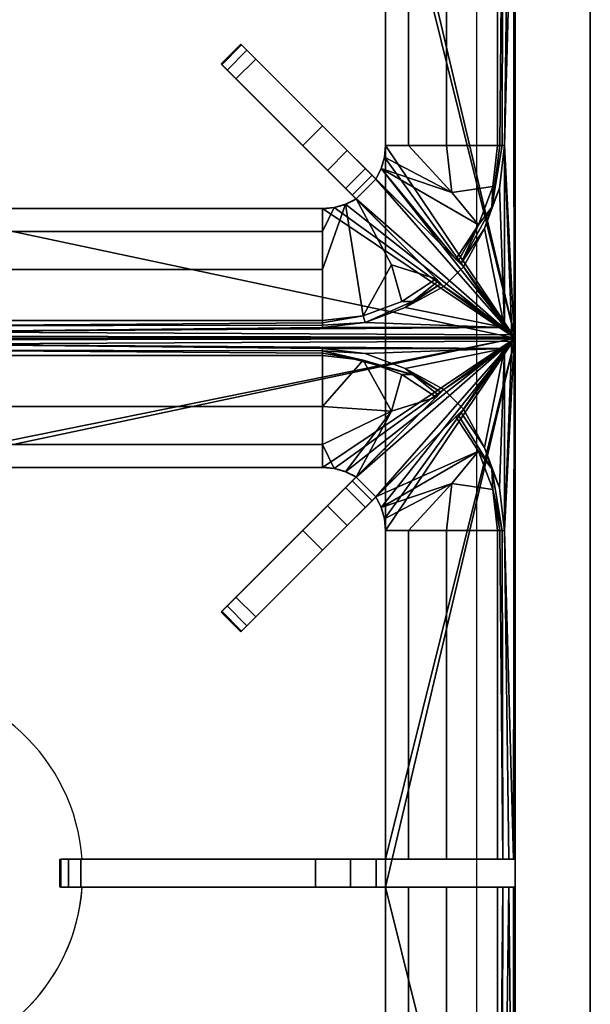
# Model space of a CAD drawing. Units: millimetres. Extents: x 0 to 800, y -750 to 0.
# Drawn here: x 637 to 800, y -584 to -303 of the extents above; entities that cross this region are included whole.
import ezdxf

# ---------------------------------------------------------------- set-up
doc = ezdxf.new("R2010")
doc.units = ezdxf.units.MM
doc.linetypes.add('CONTINUA', pattern=[0])
for name, color, linetype in [('200-EquipBlack-3d', 250, 'Continuous'), ('200-EquipBorder-2d', 9, 'CONTINUA'), ('200-EquipInternal-2d', 252, 'CONTINUA'), ('200-EquipSteel-3d', 9, 'CONTINUA')]:
    doc.layers.add(name, color=color, linetype=linetype)

msp = doc.modelspace()

# ---------------------------------------------------------------- linework, layer by layer
at = {"layer": '200-EquipBlack-3d'}
for points in [[(778.5, -394, 847.24), (741.5, -237, 847.24), (778.5, -88, 847.24)], [(778.5, -88, 847.24), (778.5, -237, 900), (778.5, -394, 847.24)], [(741.5, -245, 847.24), (741.5, -237, 847.24), (778.5, -394, 847.24)], [(778.5, -237, 900), (778.5, -245, 900), (778.5, -394, 847.24)], [(741.5, -245, 847.24), (741.5, -339, 847.24), (748.1, -339, 867.76), (748.1, -245, 867.76)], [(741.5, -339, 847.24), (741.5, -245, 847.24), (778.5, -394, 847.24)], [(748.1, -339, 867.76), (758.94, -339, 886.38), (758.94, -245, 886.38), (748.1, -245, 867.76)], [(758.94, -339, 886.38), (773.52, -339, 902.26), (773.52, -245, 902.26), (758.94, -245, 886.38)], [(773.52, -245, 902.26), (773.52, -339, 902.26), (774.12, -339, 902.66), (775.06, -245, 902.97)], [(774.12, -339, 902.66), (774.79, -339, 902.91), (775.06, -245, 902.97)], [(774.79, -339, 902.91), (775.5, -339, 903), (776.74, -245, 902.73), (775.06, -245, 902.97)], [(778.02, -245, 901.63), (775.5, -339, 903), (778.27, -393.77, 901.15)], [(775.5, -339, 903), (778.02, -245, 901.63), (776.74, -245, 902.73)], [(778.27, -393.77, 901.15), (778.5, -394, 900), (778.5, -245, 900), (778.02, -245, 901.63)], [(778.5, -245, 900), (778.5, -394, 900), (778.5, -394, 847.24)], [(701.91, -311.76, 908.09), (700.37, -310.22, 905.09), (694.72, -315.87, 905.09), (696.26, -317.41, 908.09)], [(700.37, -310.22, 905.09), (700.37, -310.22, 901.38), (694.72, -315.87, 901.38), (694.72, -315.87, 905.09)], [(700.37, -310.22, 901.38), (701.91, -311.76, 898.38), (696.26, -317.41, 898.38), (694.72, -315.87, 901.38)], [(704.41, -314.25, 909.24), (701.91, -311.76, 908.09), (696.26, -317.41, 908.09), (698.75, -319.91, 909.24)], [(701.91, -311.76, 898.38), (704.41, -314.25, 897.24), (698.75, -319.91, 897.24), (696.26, -317.41, 898.38)], [(700.37, -310.22, 905.09), (704.41, -314.25, 909.24), (704.41, -314.25, 897.24)], [(704.41, -314.25, 909.24), (700.37, -310.22, 905.09), (701.91, -311.76, 908.09)], [(701.91, -311.76, 898.38), (700.37, -310.22, 901.38), (704.41, -314.25, 897.24)], [(700.37, -310.22, 901.38), (700.37, -310.22, 905.09), (704.41, -314.25, 897.24)], [(698.75, -319.91, 897.24), (704.41, -314.25, 897.24), (723.5, -333.34, 897.24), (717.84, -339, 897.24)], [(704.41, -314.25, 909.24), (698.75, -319.91, 909.24), (758.15, -379.31, 909.24), (763.81, -373.65, 909.24)], [(723.5, -333.34, 897.24), (704.41, -314.25, 897.24), (704.41, -314.25, 909.24)], [(723.5, -333.34, 897.24), (704.41, -314.25, 909.24), (763.81, -373.65, 909.24)], [(696.26, -317.41, 908.09), (694.72, -315.87, 905.09), (698.75, -319.91, 909.24)], [(694.72, -315.87, 905.09), (694.72, -315.87, 901.38), (698.75, -319.91, 909.24)], [(694.72, -315.87, 901.38), (696.26, -317.41, 898.38), (698.75, -319.91, 897.24), (698.75, -319.91, 909.24)], [(698.75, -319.91, 909.24), (717.84, -339, 897.24), (758.15, -379.31, 909.24)], [(698.75, -319.91, 897.24), (717.84, -339, 897.24), (698.75, -319.91, 909.24)], [(724.91, -346.07, 894.56), (717.84, -339, 897.24), (723.5, -333.34, 897.24), (730.57, -340.41, 894.56)], [(730.57, -340.41, 894.56), (723.5, -333.34, 897.24), (763.81, -373.65, 909.24)], [(717.84, -339, 897.24), (724.91, -346.07, 894.56), (758.15, -379.31, 909.24)], [(730.09, -351.25, 887.24), (724.91, -346.07, 894.56), (730.57, -340.41, 894.56), (735.75, -345.59, 887.24)], [(761.59, -371.43, 902.26), (735.75, -345.59, 887.24), (730.57, -340.41, 894.56), (763.81, -373.65, 909.24)], [(748.1, -339, 867.76), (741.5, -339, 847.24), (741.19, -342.35, 847.24), (760.47, -352.45, 891.34)], [(741.19, -342.35, 847.24), (741.5, -339, 847.24), (778.5, -394, 847.24)], [(758.94, -339, 886.38), (748.1, -339, 867.76), (760.47, -352.45, 891.34)], [(772.15, -350.65, 902.26), (773.52, -339, 902.26), (758.94, -339, 886.38), (760.47, -352.45, 891.34)], [(774.06, -351.17, 903), (775.5, -339, 903), (774.79, -339, 902.91), (771.87, -356.61, 902.95)], [(774.79, -339, 902.91), (774.12, -339, 902.66), (771.87, -356.61, 902.95)], [(774.12, -339, 902.66), (773.52, -339, 902.26), (772.15, -350.65, 902.26), (771.87, -356.61, 902.95)], [(775.5, -339, 903), (774.06, -351.17, 903), (775.5, -391, 903)], [(775.5, -391, 903), (777.62, -393.12, 902.12), (775.5, -339, 903)], [(777.62, -393.12, 902.12), (778.27, -393.77, 901.15), (775.5, -339, 903)], [(741.19, -342.35, 847.24), (740.25, -345.58, 847.24), (760.47, -352.45, 891.34)], [(740.25, -345.58, 847.24), (741.19, -342.35, 847.24), (778.5, -394, 847.24)], [(724.91, -346.07, 894.56), (730.09, -351.25, 887.24), (755.93, -377.09, 902.26), (758.15, -379.31, 909.24)], [(731.99, -353.14, 877.24), (730.09, -351.25, 887.24), (735.75, -345.59, 887.24), (737.64, -347.49, 877.24)], [(761.59, -371.43, 902.26), (737.64, -347.49, 877.24), (735.75, -345.59, 887.24)], [(738.74, -348.58, 847.24), (761.59, -371.43, 902.26), (740.25, -345.58, 847.24)], [(738.74, -348.58, 847.24), (740.25, -345.58, 847.24), (778.5, -394, 847.24)], [(768.09, -361.66, 902.26), (740.25, -345.58, 847.24), (761.59, -371.43, 902.26)], [(740.25, -345.58, 847.24), (768.09, -361.66, 902.26), (760.47, -352.45, 891.34)], [(731.99, -353.14, 877.24), (737.64, -347.49, 877.24), (737.64, -347.49, 847.24), (731.99, -353.14, 847.24)], [(733.08, -354.24, 847.24), (731.99, -353.14, 847.24), (737.64, -347.49, 847.24), (738.74, -348.58, 847.24)], [(733.08, -354.24, 847.24), (738.74, -348.58, 847.24), (778.5, -394, 847.24)], [(761.59, -371.43, 902.26), (738.74, -348.58, 847.24), (737.64, -347.49, 847.24), (737.64, -347.49, 877.24)], [(730.09, -351.25, 887.24), (731.99, -353.14, 877.24), (755.93, -377.09, 902.26)], [(768.09, -361.66, 902.26), (772.15, -350.65, 902.26), (760.47, -352.45, 891.34)], [(772.15, -350.65, 902.26), (768.09, -361.66, 902.26), (771.87, -356.61, 902.95)], [(769.81, -362.66, 903), (774.06, -351.17, 903), (771.87, -356.61, 902.95)], [(774.06, -351.17, 903), (769.81, -362.66, 903), (775.5, -391, 903)], [(733.08, -354.24, 847.24), (730.08, -355.75, 847.24), (735.15, -387.65, 902.26), (743.17, -373.07, 891.34)], [(730.08, -355.75, 847.24), (733.08, -354.24, 847.24), (778.5, -394, 847.24)], [(731.99, -353.14, 877.24), (731.99, -353.14, 847.24), (733.08, -354.24, 847.24), (755.93, -377.09, 902.26)], [(733.08, -354.24, 847.24), (743.17, -373.07, 891.34), (755.93, -377.09, 902.26)], [(421.5, -394, 847.24), (604, -357, 847.24), (778.5, -394, 847.24)], [(604, -357, 847.24), (604, -363.6, 867.76), (723.5, -363.6, 867.76), (723.5, -357, 847.24)], [(604, -357, 847.24), (723.5, -357, 847.24), (778.5, -394, 847.24)], [(730.08, -355.75, 847.24), (726.85, -356.69, 847.24), (723.5, -363.6, 867.76), (723.5, -374.44, 886.38)], [(730.08, -355.75, 847.24), (723.5, -374.44, 886.38), (723.5, -389.02, 902.26), (735.15, -387.65, 902.26)], [(726.85, -356.69, 847.24), (723.5, -357, 847.24), (723.5, -363.6, 867.76)], [(723.5, -357, 847.24), (726.85, -356.69, 847.24), (778.5, -394, 847.24)], [(726.85, -356.69, 847.24), (730.08, -355.75, 847.24), (778.5, -394, 847.24)], [(771.87, -356.61, 902.95), (768.09, -361.66, 902.26), (762.99, -372.83, 903)], [(762.99, -372.83, 903), (769.81, -362.66, 903), (771.87, -356.61, 902.95)], [(761.59, -371.43, 902.26), (762.24, -372.08, 902.81), (768.09, -361.66, 902.26)], [(768.09, -361.66, 902.26), (762.24, -372.08, 902.81), (762.99, -372.83, 903)], [(762.99, -372.83, 903), (763.81, -373.65, 903), (769.81, -362.66, 903)], [(769.81, -362.66, 903), (763.81, -373.65, 903), (775.5, -391, 903)], [(604, -363.6, 867.76), (604, -374.44, 886.38), (723.5, -374.44, 886.38), (723.5, -363.6, 867.76)], [(762.24, -372.08, 902.81), (761.59, -371.43, 902.26), (763.81, -373.65, 909.24)], [(746.16, -383.59, 902.26), (743.17, -373.07, 891.34), (735.15, -387.65, 902.26)], [(746.16, -383.59, 902.26), (755.93, -377.09, 902.26), (743.17, -373.07, 891.34)], [(758.15, -379.31, 903), (763.81, -373.65, 903), (763.81, -373.65, 909.24), (758.15, -379.31, 909.24)], [(758.15, -379.31, 903), (775.5, -391, 903), (763.81, -373.65, 903)], [(762.99, -372.83, 903), (762.24, -372.08, 902.81), (763.81, -373.65, 909.24)], [(763.81, -373.65, 903), (762.99, -372.83, 903), (763.81, -373.65, 909.24)], [(604, -374.44, 886.38), (604, -389.02, 902.26), (723.5, -389.02, 902.26), (723.5, -374.44, 886.38)], [(756.58, -377.74, 902.81), (755.93, -377.09, 902.26), (746.16, -383.59, 902.26), (749.24, -383.58, 902.95)], [(755.93, -377.09, 902.26), (756.58, -377.74, 902.81), (758.15, -379.31, 909.24)], [(747.16, -385.31, 903), (757.33, -378.49, 903), (749.24, -383.58, 902.95)], [(757.33, -378.49, 903), (747.16, -385.31, 903), (758.15, -379.31, 903)], [(758.15, -379.31, 903), (747.16, -385.31, 903), (775.5, -391, 903)], [(756.58, -377.74, 902.81), (749.24, -383.58, 902.95), (757.33, -378.49, 903)], [(756.58, -377.74, 902.81), (757.33, -378.49, 903), (758.15, -379.31, 909.24)], [(758.15, -379.31, 903), (758.15, -379.31, 909.24), (757.33, -378.49, 903)], [(746.16, -383.59, 902.26), (735.15, -387.65, 902.26), (735.67, -389.56, 903), (749.24, -383.58, 902.95)], [(747.16, -385.31, 903), (749.24, -383.58, 902.95), (735.67, -389.56, 903)], [(735.67, -389.56, 903), (775.5, -391, 903), (747.16, -385.31, 903)], [(723.5, -389.02, 902.26), (723.5, -389.62, 902.66), (735.15, -387.65, 902.26)], [(723.5, -389.62, 902.66), (723.5, -390.29, 902.91), (735.67, -389.56, 903), (735.15, -387.65, 902.26)], [(604, -389.02, 902.26), (604, -390.56, 902.97), (723.5, -389.62, 902.66), (723.5, -389.02, 902.26)], [(604, -390.56, 902.97), (723.5, -390.29, 902.91), (723.5, -389.62, 902.66)], [(604, -390.56, 902.97), (604, -392.24, 902.73), (723.5, -391, 903), (723.5, -390.29, 902.91)], [(604, -392.24, 902.73), (777.62, -393.12, 902.12), (775.5, -391, 903)], [(604, -392.24, 902.73), (775.5, -391, 903), (723.5, -391, 903)], [(723.5, -390.29, 902.91), (723.5, -391, 903), (735.67, -389.56, 903)], [(723.5, -391, 903), (775.5, -391, 903), (735.67, -389.56, 903)], [(778.5, -394, 847.24), (604, -394, 900), (421.5, -394, 847.24)], [(778.5, -394, 847.24), (421.5, -394, 847.24), (604, -394, 900)], [(778.5, -394, 847.24), (596, -431, 847.24), (421.5, -394, 847.24)], [(604, -431, 847.24), (596, -431, 847.24), (778.5, -394, 847.24)], [(604, -392.24, 902.73), (604, -393.52, 901.63), (778.27, -393.77, 901.15), (777.62, -393.12, 902.12)], [(604, -393.52, 901.63), (604, -394, 900), (778.5, -394, 900), (778.27, -393.77, 901.15)], [(778.5, -394, 847.24), (778.5, -394, 900), (604, -394, 900)], [(604, -394, 900), (604, -394.48, 901.63), (778.27, -394.23, 901.15), (778.5, -394, 900)], [(778.5, -394, 900), (778.5, -394, 847.24), (604, -394, 900)], [(723.5, -431, 847.24), (604, -431, 847.24), (778.5, -394, 847.24)], [(726.85, -431.31, 847.24), (723.5, -431, 847.24), (778.5, -394, 847.24)], [(730.08, -432.25, 847.24), (726.85, -431.31, 847.24), (778.5, -394, 847.24)], [(733.08, -433.76, 847.24), (730.08, -432.25, 847.24), (778.5, -394, 847.24)], [(738.74, -439.42, 847.24), (733.08, -433.76, 847.24), (778.5, -394, 847.24)], [(740.25, -442.42, 847.24), (738.74, -439.42, 847.24), (778.5, -394, 847.24)], [(741.19, -445.65, 847.24), (740.25, -442.42, 847.24), (778.5, -394, 847.24)], [(741.5, -449, 847.24), (741.19, -445.65, 847.24), (778.5, -394, 847.24)], [(778.5, -700, 847.24), (741.5, -551, 847.24), (778.5, -394, 847.24)], [(741.5, -551, 847.24), (741.5, -543, 847.24), (778.5, -394, 847.24)], [(741.5, -543, 847.24), (741.5, -449, 847.24), (778.5, -394, 847.24)], [(778.02, -543, 901.63), (778.5, -543, 900), (778.5, -394, 900), (778.27, -394.23, 901.15)], [(778.5, -394, 900), (778.5, -543, 900), (778.5, -394, 847.24)], [(778.5, -543, 900), (778.5, -551, 900), (778.5, -394, 847.24)], [(778.5, -700, 847.24), (778.5, -394, 847.24), (778.5, -551, 900)], [(604, -394.48, 901.63), (604, -395.76, 902.73), (777.62, -394.88, 902.12), (778.27, -394.23, 901.15)], [(604, -395.76, 902.73), (775.5, -397, 903), (777.62, -394.88, 902.12)], [(604, -395.76, 902.73), (604, -397.44, 902.97), (723.5, -397.71, 902.91), (723.5, -397, 903)], [(604, -395.76, 902.73), (723.5, -397, 903), (775.5, -397, 903)], [(778.27, -394.23, 901.15), (775.5, -449, 903), (778.02, -543, 901.63)], [(775.5, -449, 903), (778.27, -394.23, 901.15), (777.62, -394.88, 902.12)], [(777.62, -394.88, 902.12), (775.5, -397, 903), (775.5, -449, 903)], [(604, -397.44, 902.97), (604, -398.98, 902.26), (723.5, -398.98, 902.26), (723.5, -398.38, 902.66)], [(604, -397.44, 902.97), (723.5, -398.38, 902.66), (723.5, -397.71, 902.91)], [(604, -398.98, 902.26), (604, -413.56, 886.38), (723.5, -413.56, 886.38), (723.5, -398.98, 902.26)], [(735.67, -398.44, 903), (723.5, -397, 903), (723.5, -397.71, 902.91)], [(775.5, -397, 903), (723.5, -397, 903), (735.67, -398.44, 903)], [(747.16, -402.69, 903), (735.67, -398.44, 903), (723.5, -397.71, 902.91), (749.24, -404.42, 902.95)], [(723.5, -397.71, 902.91), (723.5, -398.38, 902.66), (735.15, -400.35, 902.26)], [(723.5, -397.71, 902.91), (735.15, -400.35, 902.26), (749.24, -404.42, 902.95)], [(723.5, -398.38, 902.66), (723.5, -398.98, 902.26), (735.15, -400.35, 902.26)], [(735.15, -400.35, 902.26), (723.5, -398.98, 902.26), (723.5, -413.56, 886.38)], [(747.16, -402.69, 903), (775.5, -397, 903), (735.67, -398.44, 903)], [(747.16, -402.69, 903), (758.15, -408.69, 903), (775.5, -397, 903)], [(763.81, -414.35, 903), (775.5, -397, 903), (758.15, -408.69, 903)], [(763.81, -414.35, 903), (769.81, -425.34, 903), (775.5, -397, 903)], [(774.06, -436.83, 903), (775.5, -397, 903), (769.81, -425.34, 903)], [(775.5, -449, 903), (775.5, -397, 903), (774.06, -436.83, 903)], [(723.5, -413.56, 886.38), (743.17, -414.93, 891.34), (735.15, -400.35, 902.26)], [(735.15, -400.35, 902.26), (746.16, -404.41, 902.26), (749.24, -404.42, 902.95)], [(746.16, -404.41, 902.26), (735.15, -400.35, 902.26), (743.17, -414.93, 891.34)], [(746.16, -404.41, 902.26), (743.17, -414.93, 891.34), (755.93, -410.91, 902.26)], [(755.93, -410.91, 902.26), (756.58, -410.26, 902.81), (749.24, -404.42, 902.95), (746.16, -404.41, 902.26)], [(757.33, -409.51, 903), (747.16, -402.69, 903), (749.24, -404.42, 902.95)], [(757.33, -409.51, 903), (758.15, -408.69, 903), (747.16, -402.69, 903)], [(756.58, -410.26, 902.81), (757.33, -409.51, 903), (749.24, -404.42, 902.95)], [(698.75, -468.09, 909.24), (704.41, -473.75, 909.24), (763.81, -414.35, 909.24), (758.15, -408.69, 909.24)], [(717.84, -449, 897.24), (698.75, -468.09, 909.24), (758.15, -408.69, 909.24)], [(724.91, -441.93, 894.56), (717.84, -449, 897.24), (758.15, -408.69, 909.24)], [(755.93, -410.91, 902.26), (730.09, -436.75, 887.24), (724.91, -441.93, 894.56), (758.15, -408.69, 909.24)], [(755.93, -410.91, 902.26), (731.99, -434.86, 877.24), (730.09, -436.75, 887.24)], [(755.93, -410.91, 902.26), (733.08, -433.76, 847.24), (731.99, -434.86, 847.24), (731.99, -434.86, 877.24)], [(733.08, -433.76, 847.24), (755.93, -410.91, 902.26), (743.17, -414.93, 891.34)], [(756.58, -410.26, 902.81), (755.93, -410.91, 902.26), (758.15, -408.69, 909.24)], [(757.33, -409.51, 903), (756.58, -410.26, 902.81), (758.15, -408.69, 909.24)], [(758.15, -408.69, 903), (757.33, -409.51, 903), (758.15, -408.69, 909.24)], [(763.81, -414.35, 903), (758.15, -408.69, 903), (758.15, -408.69, 909.24), (763.81, -414.35, 909.24)], [(604, -413.56, 886.38), (604, -424.4, 867.76), (723.5, -424.4, 867.76), (723.5, -413.56, 886.38)], [(743.17, -414.93, 891.34), (723.5, -413.56, 886.38), (723.5, -424.4, 867.76)], [(704.41, -473.75, 909.24), (723.5, -454.66, 897.24), (763.81, -414.35, 909.24)], [(723.5, -454.66, 897.24), (730.57, -447.59, 894.56), (763.81, -414.35, 909.24)], [(730.08, -432.25, 847.24), (743.17, -414.93, 891.34), (723.5, -424.4, 867.76), (726.85, -431.31, 847.24)], [(730.08, -432.25, 847.24), (733.08, -433.76, 847.24), (743.17, -414.93, 891.34)], [(730.57, -447.59, 894.56), (735.75, -442.41, 887.24), (761.59, -416.57, 902.26), (763.81, -414.35, 909.24)], [(761.59, -416.57, 902.26), (762.24, -415.92, 902.81), (763.81, -414.35, 909.24)], [(762.24, -415.92, 902.81), (761.59, -416.57, 902.26), (768.09, -426.34, 902.26), (771.87, -431.39, 902.95)], [(762.24, -415.92, 902.81), (762.99, -415.17, 903), (763.81, -414.35, 909.24)], [(762.99, -415.17, 903), (762.24, -415.92, 902.81), (771.87, -431.39, 902.95), (769.81, -425.34, 903)], [(763.81, -414.35, 903), (763.81, -414.35, 909.24), (762.99, -415.17, 903)], [(762.99, -415.17, 903), (769.81, -425.34, 903), (763.81, -414.35, 903)], [(735.75, -442.41, 887.24), (737.64, -440.51, 877.24), (761.59, -416.57, 902.26)], [(737.64, -440.51, 877.24), (737.64, -440.51, 847.24), (738.74, -439.42, 847.24), (761.59, -416.57, 902.26)], [(761.59, -416.57, 902.26), (738.74, -439.42, 847.24), (768.09, -426.34, 902.26)], [(604, -424.4, 867.76), (604, -431, 847.24), (723.5, -431, 847.24), (723.5, -424.4, 867.76)], [(723.5, -424.4, 867.76), (723.5, -431, 847.24), (726.85, -431.31, 847.24)], [(740.25, -442.42, 847.24), (768.09, -426.34, 902.26), (738.74, -439.42, 847.24)], [(768.09, -426.34, 902.26), (740.25, -442.42, 847.24), (760.47, -435.55, 891.34)], [(772.15, -437.35, 902.26), (768.09, -426.34, 902.26), (760.47, -435.55, 891.34)], [(768.09, -426.34, 902.26), (772.15, -437.35, 902.26), (771.87, -431.39, 902.95)], [(774.06, -436.83, 903), (769.81, -425.34, 903), (771.87, -431.39, 902.95)], [(771.87, -431.39, 902.95), (772.15, -437.35, 902.26), (774.79, -449, 902.91)], [(774.79, -449, 902.91), (775.5, -449, 903), (774.06, -436.83, 903), (771.87, -431.39, 902.95)], [(730.09, -436.75, 887.24), (731.99, -434.86, 877.24), (737.64, -440.51, 877.24), (735.75, -442.41, 887.24)], [(738.74, -439.42, 847.24), (737.64, -440.51, 847.24), (731.99, -434.86, 847.24), (733.08, -433.76, 847.24)], [(737.64, -440.51, 877.24), (731.99, -434.86, 877.24), (731.99, -434.86, 847.24), (737.64, -440.51, 847.24)], [(740.25, -442.42, 847.24), (741.19, -445.65, 847.24), (760.47, -435.55, 891.34)], [(741.19, -445.65, 847.24), (741.5, -449, 847.24), (748.1, -449, 867.76), (760.47, -435.55, 891.34)], [(748.1, -449, 867.76), (758.94, -449, 886.38), (760.47, -435.55, 891.34)], [(758.94, -449, 886.38), (773.52, -449, 902.26), (772.15, -437.35, 902.26), (760.47, -435.55, 891.34)], [(724.91, -441.93, 894.56), (730.09, -436.75, 887.24), (735.75, -442.41, 887.24), (730.57, -447.59, 894.56)], [(772.15, -437.35, 902.26), (774.12, -449, 902.66), (774.79, -449, 902.91)], [(772.15, -437.35, 902.26), (773.52, -449, 902.26), (774.12, -449, 902.66)], [(717.84, -449, 897.24), (724.91, -441.93, 894.56), (730.57, -447.59, 894.56), (723.5, -454.66, 897.24)], [(704.41, -473.75, 897.24), (698.75, -468.09, 897.24), (717.84, -449, 897.24), (723.5, -454.66, 897.24)], [(717.84, -449, 897.24), (698.75, -468.09, 897.24), (698.75, -468.09, 909.24)], [(741.5, -449, 847.24), (741.5, -543, 847.24), (748.1, -543, 867.76), (748.1, -449, 867.76)], [(748.1, -543, 867.76), (758.94, -543, 886.38), (758.94, -449, 886.38), (748.1, -449, 867.76)], [(758.94, -543, 886.38), (773.52, -543, 902.26), (773.52, -449, 902.26), (758.94, -449, 886.38)], [(773.52, -449, 902.26), (773.52, -543, 902.26), (775.06, -543, 902.97), (774.12, -449, 902.66)], [(775.06, -543, 902.97), (774.79, -449, 902.91), (774.12, -449, 902.66)], [(775.06, -543, 902.97), (776.74, -543, 902.73), (775.5, -449, 903), (774.79, -449, 902.91)], [(776.74, -543, 902.73), (778.02, -543, 901.63), (775.5, -449, 903)], [(704.41, -473.75, 897.24), (723.5, -454.66, 897.24), (704.41, -473.75, 909.24)], [(694.72, -472.13, 905.09), (698.75, -468.09, 909.24), (698.75, -468.09, 897.24)], [(698.75, -468.09, 909.24), (694.72, -472.13, 905.09), (696.26, -470.59, 908.09)], [(696.26, -470.59, 898.38), (694.72, -472.13, 901.38), (698.75, -468.09, 897.24)], [(694.72, -472.13, 901.38), (694.72, -472.13, 905.09), (698.75, -468.09, 897.24)], [(704.41, -473.75, 897.24), (701.91, -476.24, 898.38), (696.26, -470.59, 898.38), (698.75, -468.09, 897.24)], [(701.91, -476.24, 908.09), (704.41, -473.75, 909.24), (698.75, -468.09, 909.24), (696.26, -470.59, 908.09)], [(701.91, -476.24, 898.38), (700.37, -477.78, 901.38), (694.72, -472.13, 901.38), (696.26, -470.59, 898.38)], [(700.37, -477.78, 905.09), (701.91, -476.24, 908.09), (696.26, -470.59, 908.09), (694.72, -472.13, 905.09)], [(700.37, -477.78, 901.38), (700.37, -477.78, 905.09), (694.72, -472.13, 905.09), (694.72, -472.13, 901.38)], [(701.91, -476.24, 908.09), (700.37, -477.78, 905.09), (704.41, -473.75, 909.24)], [(700.37, -477.78, 905.09), (700.37, -477.78, 901.38), (704.41, -473.75, 909.24)], [(700.37, -477.78, 901.38), (701.91, -476.24, 898.38), (704.41, -473.75, 897.24), (704.41, -473.75, 909.24)], [(650.97, -543, 898.38), (648.79, -543, 901.38), (654.5, -543, 897.24)], [(648.79, -543, 901.38), (648.79, -543, 905.09), (654.5, -543, 897.24)], [(648.79, -543, 905.09), (650.97, -543, 908.09), (654.5, -543, 909.24), (654.5, -543, 897.24)], [(650.97, -543, 908.09), (648.79, -543, 905.09), (648.79, -551, 905.09), (650.97, -551, 908.09)], [(648.79, -543, 905.09), (648.79, -543, 901.38), (648.79, -551, 901.38), (648.79, -551, 905.09)], [(648.79, -543, 901.38), (650.97, -543, 898.38), (650.97, -551, 898.38), (648.79, -551, 901.38)], [(654.5, -543, 909.24), (650.97, -543, 908.09), (650.97, -551, 908.09), (654.5, -551, 909.24)], [(650.97, -543, 898.38), (654.5, -543, 897.24), (654.5, -551, 897.24), (650.97, -551, 898.38)], [(778.5, -543, 909.24), (721.5, -543, 897.24), (654.5, -543, 909.24)], [(654.5, -543, 897.24), (654.5, -543, 909.24), (721.5, -543, 897.24)], [(654.5, -543, 909.24), (654.5, -551, 909.24), (778.5, -551, 909.24), (778.5, -543, 909.24)], [(654.5, -551, 897.24), (654.5, -543, 897.24), (721.5, -543, 897.24), (721.5, -551, 897.24)], [(773.52, -543, 902.26), (731.5, -543, 894.56), (721.5, -543, 897.24)], [(773.52, -543, 902.26), (721.5, -543, 897.24), (778.5, -543, 909.24)], [(721.5, -543, 897.24), (731.5, -543, 894.56), (731.5, -551, 894.56), (721.5, -551, 897.24)], [(773.52, -543, 902.26), (758.94, -543, 886.38), (738.82, -543, 887.24), (731.5, -543, 894.56)], [(731.5, -543, 894.56), (738.82, -543, 887.24), (738.82, -551, 887.24), (731.5, -551, 894.56)], [(738.82, -543, 887.24), (758.94, -543, 886.38), (741.5, -543, 877.24)], [(738.82, -543, 887.24), (741.5, -543, 877.24), (741.5, -551, 877.24), (738.82, -551, 887.24)], [(741.5, -543, 847.24), (741.5, -543, 877.24), (748.1, -543, 867.76)], [(748.1, -543, 867.76), (741.5, -543, 877.24), (758.94, -543, 886.38)], [(741.5, -551, 877.24), (741.5, -543, 877.24), (741.5, -543, 847.24), (741.5, -551, 847.24)], [(773.52, -543, 902.26), (778.5, -543, 909.24), (775.06, -543, 902.97)], [(776.74, -543, 902.73), (775.06, -543, 902.97), (778.5, -543, 909.24)], [(778.02, -543, 901.63), (776.74, -543, 902.73), (778.5, -543, 909.24)], [(778.5, -543, 900), (778.02, -543, 901.63), (778.5, -543, 909.24)], [(778.5, -543, 900), (778.5, -543, 909.24), (778.5, -551, 909.24), (778.5, -551, 900)], [(650.97, -551, 908.09), (648.79, -551, 905.09), (654.5, -551, 909.24)], [(648.79, -551, 905.09), (648.79, -551, 901.38), (654.5, -551, 909.24)], [(648.79, -551, 901.38), (650.97, -551, 898.38), (654.5, -551, 897.24), (654.5, -551, 909.24)], [(654.5, -551, 897.24), (721.5, -551, 897.24), (654.5, -551, 909.24)], [(654.5, -551, 909.24), (721.5, -551, 897.24), (778.5, -551, 909.24)], [(773.52, -551, 902.26), (778.5, -551, 909.24), (721.5, -551, 897.24)], [(773.52, -551, 902.26), (721.5, -551, 897.24), (731.5, -551, 894.56)], [(773.52, -551, 902.26), (731.5, -551, 894.56), (738.82, -551, 887.24), (758.94, -551, 886.38)], [(738.82, -551, 887.24), (741.5, -551, 877.24), (758.94, -551, 886.38)], [(741.5, -551, 847.24), (748.1, -551, 867.76), (741.5, -551, 877.24)], [(748.1, -551, 867.76), (758.94, -551, 886.38), (741.5, -551, 877.24)], [(741.5, -645, 847.24), (741.5, -551, 847.24), (778.5, -700, 847.24)], [(748.1, -551, 867.76), (741.5, -551, 847.24), (741.5, -645, 847.24), (748.1, -645, 867.76)], [(758.94, -551, 886.38), (748.1, -551, 867.76), (748.1, -645, 867.76), (758.94, -645, 886.38)], [(773.52, -645, 902.26), (773.52, -551, 902.26), (758.94, -551, 886.38), (758.94, -645, 886.38)], [(775.06, -551, 902.97), (778.5, -551, 909.24), (773.52, -551, 902.26)], [(775.06, -551, 902.97), (773.52, -551, 902.26), (773.52, -645, 902.26), (774.12, -645, 902.66)], [(775.06, -551, 902.97), (774.12, -645, 902.66), (774.79, -645, 902.91)], [(776.74, -551, 902.73), (775.06, -551, 902.97), (774.79, -645, 902.91), (775.5, -645, 903)], [(775.06, -551, 902.97), (776.74, -551, 902.73), (778.5, -551, 909.24)], [(775.5, -645, 903), (778.27, -699.77, 901.15), (776.74, -551, 902.73)], [(776.74, -551, 902.73), (778.02, -551, 901.63), (778.5, -551, 909.24)], [(778.02, -551, 901.63), (776.74, -551, 902.73), (778.27, -699.77, 901.15)], [(778.02, -551, 901.63), (778.5, -551, 900), (778.5, -551, 909.24)], [(778.5, -700, 900), (778.5, -551, 900), (778.02, -551, 901.63), (778.27, -699.77, 901.15)], [(778.5, -700, 900), (778.5, -700, 847.24), (778.5, -551, 900)]]:
    msp.add_3dface(points, dxfattribs=at)
at = {"layer": '200-EquipBorder-2d'}
msp.add_lwpolyline([(0, 0), (800, 0), (800, -750), (0, -750)], close=True, dxfattribs=at)
at = {"layer": '200-EquipInternal-2d'}
for p, q in [((741.5, -245), (741.5, -339)), ((723.5, -357), (604, -357)), ((421.5, -394), (778.5, -394)), ((421.5, -394), (778.5, -394)), ((723.5, -431), (604, -431)), ((741.5, -543), (741.5, -449)), ((741.5, -551), (741.5, -645))]:
    msp.add_line(p, q, dxfattribs=at)
for points in [[(421.5, -88), (778.5, -88), (778.5, -700), (421.5, -700)], [(763.81, -373.65), (700.17, -310.01), (694.51, -315.67), (758.15, -379.31)], [(763.81, -414.35), (700.17, -477.99), (694.51, -472.33), (758.15, -408.69)], [(648.5, -543), (778.5, -543), (778.5, -551), (648.5, -551)]]:
    msp.add_lwpolyline(points, close=True, dxfattribs=at)
for centre, radius, start, end in [((723.5, -339), 18, 327.8396, 0), ((723.5, -339), 18, 270, 302.1604), ((723.5, -449), 18, 57.8396, 90), ((723.5, -449), 18, 0, 32.1604), ((600, -547), 55, 4.1706, 175.8294), ((600, -547), 55, 184.1706, 355.8294), ((600, -547), 55, 274.1706, 355.8294)]:
    msp.add_arc(centre, radius, start, end, dxfattribs=at)
at = {"layer": '200-EquipSteel-3d'}
for points in [[(0, -665, 620), (0, 0, 620), (800, 0, 620), (800, -665, 620)], [(800, -665, 620), (800, 0, 620), (800, 0, 840), (800, -665, 840)], [(800, -722.85, 900), (800, -722.85, 900), (800, -726.5, 897.63), (800, -75, 900)], [(741.5, -125, 829.24), (458.5, -125, 829.24), (458.5, -663, 829.24), (741.5, -663, 829.24)], [(741.5, -645, 847.24), (741.5, -143, 847.24), (741.5, -143, 829.24), (741.5, -645, 829.24)]]:
    msp.add_3dface(points, dxfattribs=at)
for points, invisible_edges in [([(800, -749.65, 845.63), (800, -749.88, 843.03), (800, -746, 840), (800, 0, 840)], 8), ([(800, -75, 900), (800, -726.5, 897.63), (800, -749.65, 845.63), (800, 0, 840)], 12), ([(767.5, -700, 900), (800, -722.85, 900), (800, -75, 900)], 9), ([(767.5, -700, 900), (800, -75, 900), (767.5, -88, 900)], 3)]:
    msp.add_3dface(points, dxfattribs=dict(at, invisible_edges=invisible_edges))

doc.saveas('drawing.dxf')
